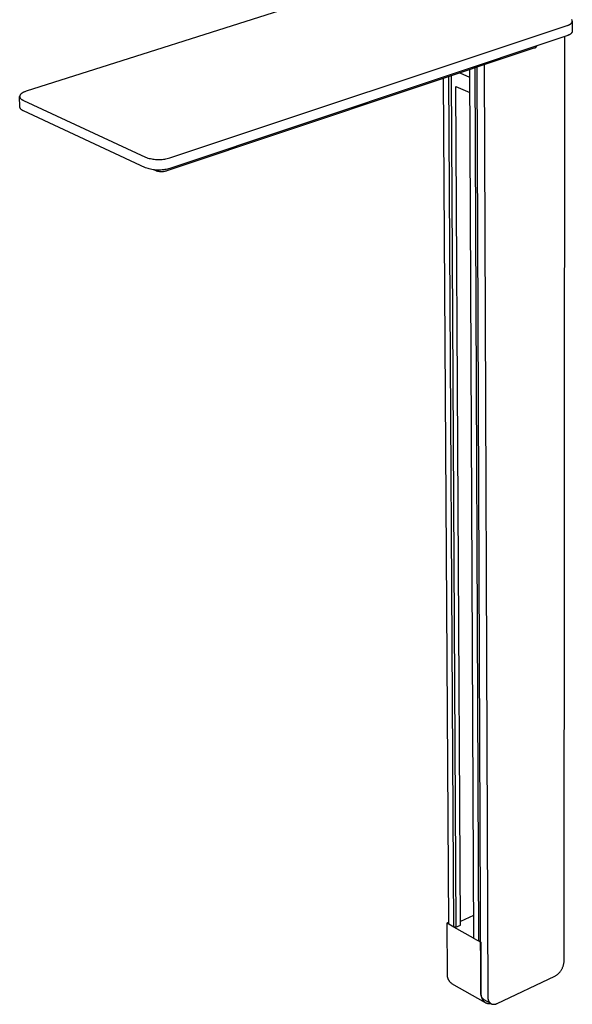
# Model space of a CAD drawing. Units: millimetres. Extents: x -376 to 330, y -953 to 1105.
# Drawn here: x -376 to -192, y -953 to -626 of the extents above; entities that cross this region are included whole.
import ezdxf

# ---------------------------------------------------------------- set-up
doc = ezdxf.new("R2010")
doc.units = ezdxf.units.MM
doc.header["$MEASUREMENT"] = 0
doc.layers.add('Default', color=7, linetype='Continuous', true_color=0x000000)

msp = doc.modelspace()

# ---------------------------------------------------------------- linework, layer by layer
at = {"layer": 'Default', "color": 7, "true_color": 0xffffff}
for p, q in [((-242, -607.8), (-373.67, -649.79)), ((-325.82, -671.92), (-193.56, -627.94)), ((-193.56, -627.94), (-193.38, -627.88)), ((-193.38, -627.88), (-193.21, -627.82)), ((-193.21, -627.82), (-193.05, -627.75)), ((-193.05, -627.75), (-192.97, -627.71)), ((-192.97, -627.71), (-192.89, -627.68)), ((-192.89, -627.68), (-192.81, -627.64)), ((-192.81, -627.64), (-192.74, -627.6)), ((-192.74, -627.6), (-192.66, -627.56)), ((-192.66, -627.56), (-192.59, -627.52)), ((-192.59, -627.52), (-192.53, -627.48)), ((-192.53, -627.48), (-192.46, -627.43)), ((-192.46, -627.43), (-192.4, -627.39)), ((-192.4, -627.39), (-192.34, -627.34)), ((-192.34, -627.34), (-192.28, -627.3)), ((-192.28, -627.3), (-192.23, -627.25)), ((-192.23, -627.25), (-192.2, -627.23)), ((-192.2, -627.23), (-192.18, -627.21)), ((-192.18, -627.21), (-192.15, -627.18)), ((-192.15, -627.18), (-192.13, -627.16)), ((-192.13, -627.16), (-192.1, -627.14)), ((-192.1, -627.14), (-192.08, -627.11)), ((-192.08, -627.11), (-192.06, -627.09)), ((-192.06, -627.09), (-192.04, -627.06)), ((-192.04, -627.06), (-192.02, -627.04)), ((-192.02, -627.04), (-192, -627.01)), ((-192, -627.01), (-191.98, -626.99)), ((-191.96, -625.98), (-191.98, -625.95)), ((-191.98, -626.99), (-191.96, -626.96)), ((-191.95, -626), (-191.96, -625.98)), ((-191.96, -626.96), (-191.95, -626.94)), ((-191.93, -626.03), (-191.95, -626)), ((-191.95, -626.94), (-191.93, -626.91)), ((-191.92, -626.05), (-191.93, -626.03)), ((-191.93, -626.91), (-191.92, -626.89)), ((-191.9, -626.08), (-191.92, -626.05)), ((-191.92, -626.89), (-191.9, -626.86)), ((-191.89, -626.11), (-191.9, -626.08)), ((-191.9, -626.86), (-191.89, -626.84)), ((-191.88, -626.13), (-191.89, -626.11)), ((-191.89, -626.84), (-191.88, -626.81)), ((-191.87, -626.16), (-191.88, -626.13)), ((-191.88, -626.81), (-191.87, -626.78)), ((-191.86, -626.18), (-191.87, -626.16)), ((-191.87, -626.78), (-191.86, -626.76)), ((-191.85, -626.21), (-191.86, -626.18)), ((-191.86, -626.76), (-191.85, -626.73)), ((-191.84, -626.23), (-191.85, -626.21)), ((-191.8, -626.5), (-191.85, -629.86)), ((-191.85, -626.73), (-191.84, -626.71)), ((-191.83, -626.26), (-191.84, -626.23)), ((-191.84, -626.71), (-191.83, -626.68)), ((-191.82, -626.29), (-191.83, -626.26)), ((-191.83, -626.68), (-191.82, -626.65)), ((-191.82, -626.31), (-191.82, -626.29)), ((-191.81, -626.34), (-191.82, -626.31)), ((-191.82, -626.63), (-191.81, -626.6)), ((-191.82, -626.65), (-191.82, -626.63)), ((-191.81, -626.37), (-191.81, -626.34)), ((-191.81, -626.39), (-191.81, -626.37)), ((-191.8, -626.42), (-191.81, -626.39)), ((-191.81, -626.55), (-191.8, -626.52)), ((-191.81, -626.58), (-191.81, -626.55)), ((-191.81, -626.6), (-191.81, -626.58)), ((-191.8, -626.44), (-191.8, -626.42)), ((-191.8, -626.47), (-191.8, -626.44)), ((-191.8, -626.5), (-191.8, -626.47)), ((-191.8, -626.52), (-191.8, -626.5)), ((-193.6, -631.33), (-325.8, -675.45)), ((-194.53, -938.98), (-194.27, -631.55)), ((-193.42, -631.26), (-193.6, -631.33)), ((-193.24, -631.2), (-193.42, -631.26)), ((-193.16, -631.16), (-193.24, -631.2)), ((-193.07, -631.12), (-193.16, -631.16)), ((-192.99, -631.09), (-193.07, -631.12)), ((-192.91, -631.05), (-192.99, -631.09)), ((-192.83, -631.01), (-192.91, -631.05)), ((-192.76, -630.96), (-192.83, -631.01)), ((-192.68, -630.92), (-192.76, -630.96)), ((-192.61, -630.88), (-192.68, -630.92)), ((-192.54, -630.84), (-192.61, -630.88)), ((-192.47, -630.79), (-192.54, -630.84)), ((-192.41, -630.74), (-192.47, -630.79)), ((-192.35, -630.7), (-192.41, -630.74)), ((-192.29, -630.65), (-192.35, -630.7)), ((-192.26, -630.63), (-192.29, -630.65)), ((-192.24, -630.6), (-192.26, -630.63)), ((-192.21, -630.58), (-192.24, -630.6)), ((-192.19, -630.55), (-192.21, -630.58)), ((-192.16, -630.53), (-192.19, -630.55)), ((-192.14, -630.5), (-192.16, -630.53)), ((-192.12, -630.48), (-192.14, -630.5)), ((-192.09, -630.45), (-192.12, -630.48)), ((-192.07, -630.42), (-192.09, -630.45)), ((-192.05, -630.4), (-192.07, -630.42)), ((-192.03, -630.37), (-192.05, -630.4)), ((-192.02, -630.35), (-192.03, -630.37)), ((-192, -630.32), (-192.02, -630.35)), ((-191.98, -630.29), (-192, -630.32)), ((-191.97, -630.27), (-191.98, -630.29)), ((-191.95, -630.24), (-191.97, -630.27)), ((-191.94, -630.21), (-191.95, -630.24)), ((-191.93, -630.19), (-191.94, -630.21)), ((-191.91, -630.16), (-191.93, -630.19)), ((-191.9, -630.13), (-191.91, -630.16)), ((-191.89, -630.11), (-191.9, -630.13)), ((-191.88, -630.08), (-191.89, -630.11)), ((-191.87, -630.03), (-191.88, -630.05)), ((-191.88, -630.05), (-191.88, -630.08)), ((-191.86, -630), (-191.87, -630.03)), ((-191.85, -629.93), (-191.86, -629.94)), ((-191.86, -629.94), (-191.86, -629.96)), ((-191.86, -629.96), (-191.86, -629.97)), ((-191.86, -629.97), (-191.86, -629.98)), ((-191.86, -629.98), (-191.86, -630)), ((-191.85, -629.86), (-191.85, -629.87)), ((-191.85, -629.87), (-191.85, -629.89)), ((-191.85, -629.89), (-191.85, -629.9)), ((-191.85, -629.9), (-191.85, -629.92)), ((-191.85, -629.92), (-191.85, -629.93)), ((-204.18, -635.27), (-204.15, -635.25)), ((-204.15, -635.25), (-204.11, -635.23)), ((-204.11, -635.23), (-204.07, -635.21)), ((-204.07, -635.21), (-204.04, -635.19)), ((-204.04, -635.19), (-204, -635.17)), ((-204, -635.17), (-203.97, -635.14)), ((-203.97, -635.14), (-203.93, -635.12)), ((-203.93, -635.12), (-203.9, -635.09)), ((-203.9, -635.09), (-203.87, -635.06)), ((-203.87, -635.06), (-203.84, -635.04)), ((-203.84, -635.04), (-203.81, -635.01)), ((-203.81, -635.01), (-203.78, -634.97)), ((-203.78, -634.97), (-203.75, -634.94)), ((-203.75, -634.94), (-203.73, -634.91)), ((-203.73, -634.91), (-203.7, -634.88)), ((-203.7, -634.88), (-203.68, -634.84)), ((-203.68, -634.84), (-203.66, -634.81)), ((-203.66, -634.81), (-203.64, -634.77)), ((-203.64, -634.77), (-203.62, -634.73)), ((-203.62, -634.73), (-203.6, -634.7)), ((-203.6, -634.7), (-203.58, -634.66)), ((-326.69, -676.17), (-204.46, -635.36)), ((-204.46, -635.36), (-204.42, -635.35)), ((-204.42, -635.35), (-204.38, -635.34)), ((-204.38, -635.34), (-204.34, -635.33)), ((-204.34, -635.33), (-204.3, -635.32)), ((-204.3, -635.32), (-204.26, -635.3)), ((-204.26, -635.3), (-204.22, -635.29)), ((-204.22, -635.29), (-204.18, -635.27)), ((-222.22, -949.66), (-223.51, -641.72)), ((-221.13, -640.93), (-219.95, -950.94)), ((-231.25, -927.73), (-232.9, -644.86)), ((-232.15, -644.61), (-230.54, -927.75)), ((-229.29, -643.65), (-225.99, -645.07)), ((-226, -642.55), (-224.66, -931.41)), ((-222.93, -932.38), (-224.19, -641.95)), ((-232.96, -926.78), (-234.69, -645.46)), ((-229.03, -927.06), (-230.55, -648.17)), ((-230.55, -648.17), (-225.96, -650.15)), ((-375.79, -651.43), (-375.8, -651.46)), ((-375.8, -651.46), (-375.8, -651.48)), ((-375.8, -651.48), (-375.8, -651.51)), ((-375.8, -651.51), (-375.8, -651.54)), ((-375.8, -651.54), (-375.8, -651.57)), ((-375.74, -654.99), (-375.8, -651.54)), ((-375.8, -651.57), (-375.79, -651.59)), ((-375.78, -651.34), (-375.79, -651.37)), ((-375.79, -651.37), (-375.79, -651.4)), ((-375.79, -651.4), (-375.79, -651.43)), ((-375.79, -651.59), (-375.79, -651.62)), ((-375.79, -651.62), (-375.79, -651.65)), ((-375.77, -651.29), (-375.78, -651.32)), ((-375.78, -651.32), (-375.78, -651.34)), ((-375.76, -651.26), (-375.77, -651.29)), ((-375.75, -651.23), (-375.76, -651.26)), ((-375.74, -651.21), (-375.75, -651.23)), ((-375.73, -651.18), (-375.74, -651.21)), ((-375.72, -651.15), (-375.73, -651.18)), ((-375.71, -651.12), (-375.72, -651.15)), ((-375.69, -651.09), (-375.71, -651.12)), ((-375.68, -651.07), (-375.69, -651.09)), ((-375.66, -651.04), (-375.68, -651.07)), ((-375.65, -651.01), (-375.66, -651.04)), ((-375.63, -650.99), (-375.65, -651.01)), ((-375.61, -650.96), (-375.63, -650.99)), ((-375.59, -650.93), (-375.61, -650.96)), ((-375.57, -650.9), (-375.59, -650.93)), ((-375.55, -650.88), (-375.57, -650.9)), ((-375.53, -650.85), (-375.55, -650.88)), ((-375.51, -650.82), (-375.53, -650.85)), ((-375.49, -650.8), (-375.51, -650.82)), ((-375.46, -650.77), (-375.49, -650.8)), ((-375.44, -650.74), (-375.46, -650.77)), ((-375.41, -650.72), (-375.44, -650.74)), ((-375.39, -650.69), (-375.41, -650.72)), ((-375.36, -650.67), (-375.39, -650.69)), ((-375.3, -650.62), (-375.36, -650.67)), ((-375.24, -650.57), (-375.3, -650.62)), ((-375.18, -650.52), (-375.24, -650.57)), ((-375.11, -650.47), (-375.18, -650.52)), ((-375.05, -650.42), (-375.11, -650.47)), ((-374.97, -650.37), (-375.05, -650.42)), ((-374.9, -650.33), (-374.97, -650.37)), ((-374.82, -650.28), (-374.9, -650.33)), ((-374.75, -650.24), (-374.82, -650.28)), ((-374.67, -650.2), (-374.75, -650.24)), ((-374.58, -650.15), (-374.67, -650.2)), ((-374.5, -650.11), (-374.58, -650.15)), ((-374.41, -650.07), (-374.5, -650.11)), ((-374.23, -649.99), (-374.41, -650.07)), ((-374.05, -649.92), (-374.23, -649.99)), ((-373.86, -649.85), (-374.05, -649.92)), ((-373.67, -649.79), (-373.86, -649.85)), ((-375.79, -651.65), (-375.78, -651.68)), ((-375.78, -651.68), (-375.77, -651.7)), ((-375.77, -651.7), (-375.77, -651.73)), ((-375.77, -651.73), (-375.76, -651.76)), ((-375.76, -651.76), (-375.75, -651.79)), ((-375.75, -651.79), (-375.74, -651.81)), ((-375.74, -651.81), (-375.73, -651.84)), ((-375.73, -651.84), (-375.72, -651.87)), ((-375.72, -651.87), (-375.71, -651.89)), ((-375.71, -651.89), (-375.69, -651.92)), ((-375.69, -651.92), (-375.68, -651.95)), ((-375.68, -651.95), (-375.66, -651.97)), ((-375.66, -651.97), (-375.65, -652)), ((-375.65, -652), (-375.63, -652.02)), ((-375.63, -652.02), (-375.61, -652.05)), ((-375.61, -652.05), (-375.59, -652.08)), ((-375.59, -652.08), (-375.58, -652.1)), ((-375.58, -652.1), (-375.56, -652.13)), ((-375.56, -652.13), (-375.53, -652.15)), ((-375.53, -652.15), (-375.51, -652.18)), ((-375.51, -652.18), (-375.49, -652.2)), ((-375.49, -652.2), (-375.47, -652.23)), ((-375.47, -652.23), (-375.44, -652.25)), ((-375.44, -652.25), (-375.42, -652.28)), ((-375.42, -652.28), (-375.39, -652.3)), ((-375.39, -652.3), (-375.37, -652.32)), ((-375.37, -652.32), (-375.32, -652.37)), ((-375.32, -652.37), (-375.26, -652.42)), ((-375.26, -652.42), (-375.2, -652.46)), ((-375.2, -652.46), (-375.14, -652.51)), ((-375.14, -652.51), (-375.07, -652.55)), ((-375.07, -652.55), (-375.01, -652.59)), ((-375.01, -652.59), (-374.94, -652.63)), ((-374.94, -652.63), (-374.87, -652.67)), ((-374.87, -652.67), (-374.8, -652.71)), ((-374.8, -652.71), (-374.72, -652.75)), ((-374.72, -652.75), (-374.65, -652.79)), ((-374.65, -652.79), (-374.57, -652.83)), ((-374.57, -652.83), (-333.93, -671.69)), ((-375.73, -655.05), (-375.74, -654.99)), ((-375.71, -655.1), (-375.73, -655.05)), ((-375.69, -655.16), (-375.71, -655.1)), ((-375.67, -655.22), (-375.69, -655.16)), ((-375.65, -655.28), (-375.67, -655.22)), ((-375.63, -655.33), (-375.65, -655.28)), ((-375.6, -655.39), (-375.63, -655.33)), ((-375.57, -655.44), (-375.6, -655.39)), ((-375.54, -655.49), (-375.57, -655.44)), ((-375.51, -655.55), (-375.54, -655.49)), ((-375.48, -655.6), (-375.51, -655.55)), ((-375.44, -655.65), (-375.48, -655.6)), ((-375.41, -655.7), (-375.44, -655.65)), ((-375.37, -655.74), (-375.41, -655.7)), ((-375.33, -655.79), (-375.37, -655.74)), ((-375.29, -655.83), (-375.33, -655.79)), ((-375.25, -655.88), (-375.29, -655.83)), ((-375.2, -655.92), (-375.25, -655.88)), ((-375.16, -655.96), (-375.2, -655.92)), ((-375.11, -656), (-375.16, -655.96)), ((-375.06, -656.03), (-375.11, -656)), ((-375.01, -656.07), (-375.06, -656.03)), ((-374.96, -656.1), (-375.01, -656.07)), ((-374.91, -656.13), (-374.96, -656.1)), ((-374.85, -656.16), (-374.91, -656.13)), ((-374.8, -656.19), (-374.85, -656.16)), ((-374.74, -656.21), (-374.8, -656.19)), ((-374.69, -656.24), (-374.74, -656.21)), ((-374.63, -656.26), (-374.69, -656.24)), ((-374.57, -656.28), (-374.63, -656.26)), ((-374.52, -656.3), (-374.57, -656.28)), ((-333.9, -675.22), (-374.52, -656.3)), ((-333.93, -671.69), (-333.52, -671.84)), ((-333.52, -671.84), (-333.1, -671.97)), ((-333.1, -671.97), (-332.69, -672.08)), ((-332.69, -672.08), (-332.26, -672.18)), ((-332.26, -672.18), (-331.84, -672.27)), ((-331.84, -672.27), (-331.41, -672.34)), ((-331.41, -672.34), (-330.98, -672.39)), ((-330.98, -672.39), (-330.55, -672.43)), ((-330.55, -672.43), (-330.11, -672.46)), ((-330.11, -672.46), (-329.68, -672.47)), ((-329.68, -672.47), (-329.24, -672.47)), ((-329.24, -672.47), (-328.81, -672.45)), ((-328.81, -672.45), (-328.38, -672.42)), ((-328.38, -672.42), (-327.95, -672.37)), ((-327.95, -672.37), (-327.52, -672.31)), ((-327.52, -672.31), (-327.09, -672.23)), ((-327.09, -672.23), (-326.66, -672.14)), ((-326.66, -672.14), (-326.24, -672.04)), ((-326.24, -672.04), (-325.82, -671.92)), ((-333.49, -675.37), (-333.9, -675.22)), ((-333.07, -675.49), (-333.49, -675.37)), ((-332.65, -675.61), (-333.07, -675.49)), ((-332.23, -675.71), (-332.65, -675.61)), ((-331.81, -675.79), (-332.23, -675.71)), ((-331.38, -675.87), (-331.81, -675.79)), ((-330.95, -675.92), (-331.38, -675.87)), ((-331, -675.93), (-330.72, -676.06)), ((-330.51, -675.96), (-330.95, -675.92)), ((-330.72, -676.06), (-330.52, -676.13)), ((-330.52, -676.13), (-330.31, -676.2)), ((-330.08, -675.99), (-330.51, -675.96)), ((-330.31, -676.2), (-330.1, -676.26)), ((-330.1, -676.26), (-329.89, -676.3)), ((-329.65, -676), (-330.08, -675.99)), ((-329.89, -676.3), (-329.68, -676.35)), ((-329.68, -676.35), (-329.47, -676.38)), ((-329.21, -676), (-329.65, -676)), ((-329.47, -676.38), (-329.25, -676.41)), ((-329.25, -676.41), (-329.04, -676.43)), ((-328.78, -675.98), (-329.21, -676)), ((-329.04, -676.43), (-328.82, -676.45)), ((-328.82, -676.45), (-328.61, -676.45)), ((-328.35, -675.95), (-328.78, -675.98)), ((-328.61, -676.45), (-328.39, -676.45)), ((-328.39, -676.45), (-328.18, -676.44)), ((-327.92, -675.9), (-328.35, -675.95)), ((-328.18, -676.44), (-327.96, -676.42)), ((-327.96, -676.42), (-327.75, -676.4)), ((-327.49, -675.84), (-327.92, -675.9)), ((-327.75, -676.4), (-327.53, -676.37)), ((-327.53, -676.37), (-327.32, -676.33)), ((-327.06, -675.76), (-327.49, -675.84)), ((-327.32, -676.33), (-327.11, -676.29)), ((-327.11, -676.29), (-326.9, -676.23)), ((-326.63, -675.67), (-327.06, -675.76)), ((-326.9, -676.23), (-326.69, -676.17)), ((-326.21, -675.57), (-326.63, -675.67)), ((-325.8, -675.45), (-326.21, -675.57)), ((-232.97, -926.15), (-233.58, -926.43)), ((-232.96, -926.78), (-233.58, -926.43)), ((-233.58, -926.43), (-233.47, -943.33)), ((-224.69, -923.86), (-229.04, -925.86)), ((-231.25, -927.73), (-232.96, -926.78)), ((-224.66, -931.41), (-231.25, -927.73)), ((-230.54, -927.75), (-231.25, -927.73)), ((-230.54, -927.75), (-229.03, -927.06)), ((-224.66, -931.41), (-222.31, -932.72)), ((-222.29, -932.39), (-222.93, -932.38)), ((-222.29, -932.71), (-222.31, -932.72)), ((-222.31, -932.72), (-222.24, -949.69)), ((-194.61, -939.8), (-194.58, -939.6)), ((-194.58, -939.6), (-194.56, -939.39)), ((-194.56, -939.39), (-194.54, -939.18)), ((-194.54, -939.18), (-194.53, -938.98)), ((-196.29, -943.07), (-196.15, -942.92)), ((-196.15, -942.92), (-196.01, -942.77)), ((-196.01, -942.77), (-195.88, -942.61)), ((-195.88, -942.61), (-195.75, -942.44)), ((-195.75, -942.44), (-195.63, -942.28)), ((-195.63, -942.28), (-195.51, -942.1)), ((-195.51, -942.1), (-195.4, -941.93)), ((-195.4, -941.93), (-195.3, -941.75)), ((-195.3, -941.75), (-195.2, -941.57)), ((-195.2, -941.57), (-195.11, -941.38)), ((-195.11, -941.38), (-195.02, -941.19)), ((-195.02, -941.19), (-194.94, -941)), ((-194.94, -941), (-194.87, -940.8)), ((-194.87, -940.8), (-194.81, -940.61)), ((-194.81, -940.61), (-194.75, -940.41)), ((-194.75, -940.41), (-194.7, -940.21)), ((-194.7, -940.21), (-194.65, -940)), ((-194.65, -940), (-194.61, -939.8)), ((-233.48, -943.45), (-233.49, -943.57)), ((-233.49, -943.57), (-233.48, -943.69)), ((-233.47, -943.33), (-233.48, -943.45)), ((-233.48, -943.69), (-233.48, -943.81)), ((-233.48, -943.81), (-233.47, -943.94)), ((-233.47, -943.94), (-233.46, -944.06)), ((-233.46, -944.06), (-233.44, -944.18)), ((-233.44, -944.18), (-233.42, -944.3)), ((-233.42, -944.3), (-233.39, -944.41)), ((-233.39, -944.41), (-233.36, -944.53)), ((-233.36, -944.53), (-233.33, -944.65)), ((-233.33, -944.65), (-233.29, -944.76)), ((-233.29, -944.76), (-233.24, -944.88)), ((-233.24, -944.88), (-233.2, -944.99)), ((-233.2, -944.99), (-233.15, -945.1)), ((-233.15, -945.1), (-233.09, -945.21)), ((-233.09, -945.21), (-233.04, -945.32)), ((-233.04, -945.32), (-232.97, -945.42)), ((-232.97, -945.42), (-232.91, -945.53)), ((-232.91, -945.53), (-232.84, -945.63)), ((-232.84, -945.63), (-232.77, -945.72)), ((-232.77, -945.72), (-232.69, -945.82)), ((-232.69, -945.82), (-232.61, -945.91)), ((-232.61, -945.91), (-232.53, -946)), ((-232.53, -946), (-232.45, -946.09)), ((-232.45, -946.09), (-232.36, -946.17)), ((-232.36, -946.17), (-232.27, -946.25)), ((-232.27, -946.25), (-232.17, -946.33)), ((-232.17, -946.33), (-232.08, -946.4)), ((-216.82, -953.14), (-197.61, -944.08)), ((-197.61, -944.08), (-197.43, -943.97)), ((-197.43, -943.97), (-197.25, -943.86)), ((-197.25, -943.86), (-197.08, -943.74)), ((-197.08, -943.74), (-196.92, -943.62)), ((-196.92, -943.62), (-196.75, -943.49)), ((-196.75, -943.49), (-196.59, -943.36)), ((-196.59, -943.36), (-196.44, -943.22)), ((-196.44, -943.22), (-196.29, -943.07)), ((-232.08, -946.4), (-231.98, -946.48)), ((-231.98, -946.48), (-220.78, -952.83)), ((-222.24, -949.69), (-222.24, -949.87)), ((-222.24, -949.87), (-222.23, -950.06)), ((-222.23, -950.06), (-222.21, -950.25)), ((-222.22, -949.74), (-222.22, -949.66)), ((-222.22, -949.83), (-222.22, -949.74)), ((-222.22, -949.91), (-222.22, -949.83)), ((-222.22, -950), (-222.22, -949.91)), ((-222.21, -950.08), (-222.22, -950)), ((-222.21, -950.16), (-222.21, -950.08)), ((-222.19, -950.25), (-222.21, -950.16)), ((-222.21, -950.25), (-222.2, -950.34)), ((-222.2, -950.34), (-222.19, -950.43)), ((-222.18, -950.33), (-222.19, -950.25)), ((-222.19, -950.43), (-222.17, -950.52)), ((-222.16, -950.41), (-222.18, -950.33)), ((-222.17, -950.52), (-222.16, -950.61)), ((-222.14, -950.49), (-222.16, -950.41)), ((-222.16, -950.61), (-222.14, -950.7)), ((-222.12, -950.58), (-222.14, -950.49)), ((-222.14, -950.7), (-222.12, -950.79)), ((-222.1, -950.66), (-222.12, -950.58)), ((-222.12, -950.79), (-222.1, -950.88)), ((-222.07, -950.74), (-222.1, -950.66)), ((-222.1, -950.88), (-222.08, -950.97)), ((-222.08, -950.97), (-222.06, -951.05)), ((-222.04, -950.81), (-222.07, -950.74)), ((-222.06, -951.05), (-222.03, -951.14)), ((-222, -950.89), (-222.04, -950.81)), ((-222.03, -951.14), (-222, -951.23)), ((-221.97, -950.97), (-222, -950.89)), ((-222, -951.23), (-221.97, -951.31)), ((-221.93, -951.04), (-221.97, -950.97)), ((-221.97, -951.31), (-221.94, -951.39)), ((-221.94, -951.39), (-221.91, -951.48)), ((-221.89, -951.12), (-221.93, -951.04)), ((-221.91, -951.48), (-221.87, -951.56)), ((-221.84, -951.19), (-221.89, -951.12)), ((-221.87, -951.56), (-221.84, -951.64)), ((-221.8, -951.26), (-221.84, -951.19)), ((-221.84, -951.64), (-221.8, -951.71)), ((-221.75, -951.33), (-221.8, -951.26)), ((-221.8, -951.71), (-221.76, -951.79)), ((-221.76, -951.79), (-221.72, -951.86)), ((-221.7, -951.4), (-221.75, -951.33)), ((-221.72, -951.86), (-221.67, -951.94)), ((-221.65, -951.46), (-221.7, -951.4)), ((-221.67, -951.94), (-221.63, -952.01)), ((-221.59, -951.52), (-221.65, -951.46)), ((-221.63, -952.01), (-221.58, -952.08)), ((-221.53, -951.59), (-221.59, -951.52)), ((-221.58, -952.08), (-221.53, -952.15)), ((-221.47, -951.65), (-221.53, -951.59)), ((-221.53, -952.15), (-221.48, -952.21)), ((-221.48, -952.21), (-221.43, -952.28)), ((-221.41, -951.7), (-221.47, -951.65)), ((-221.43, -952.28), (-221.37, -952.34)), ((-221.35, -951.76), (-221.41, -951.7)), ((-221.37, -952.34), (-221.31, -952.4)), ((-221.28, -951.81), (-221.35, -951.76)), ((-221.31, -952.4), (-221.26, -952.46)), ((-221.22, -951.87), (-221.28, -951.81)), ((-221.26, -952.46), (-221.2, -952.52)), ((-221.15, -951.91), (-221.22, -951.87)), ((-221.2, -952.52), (-221.14, -952.57)), ((-218.91, -953.18), (-221.15, -951.91)), ((-221.14, -952.57), (-221.07, -952.62)), ((-221.07, -952.62), (-221.01, -952.67)), ((-221.01, -952.67), (-220.95, -952.72)), ((-220.95, -952.72), (-220.88, -952.76)), ((-220.88, -952.76), (-220.81, -952.81)), ((-220.81, -952.81), (-220.74, -952.85)), ((-220.74, -952.85), (-220.67, -952.89)), ((-220.67, -952.89), (-220.6, -952.92)), ((-219.95, -950.94), (-219.95, -951.02)), ((-219.95, -951.02), (-219.95, -951.1)), ((-219.95, -951.1), (-219.95, -951.18)), ((-219.95, -951.18), (-219.94, -951.26)), ((-219.94, -951.26), (-219.93, -951.34)), ((-219.93, -951.34), (-219.92, -951.42)), ((-219.92, -951.42), (-219.91, -951.5)), ((-219.91, -951.5), (-219.9, -951.58)), ((-219.9, -951.58), (-219.88, -951.66)), ((-219.88, -951.66), (-219.87, -951.74)), ((-219.87, -951.74), (-219.85, -951.82)), ((-219.85, -951.82), (-219.83, -951.89)), ((-219.83, -951.89), (-219.81, -951.97)), ((-219.81, -951.97), (-219.78, -952.04)), ((-219.78, -952.04), (-219.76, -952.12)), ((-219.76, -952.12), (-219.73, -952.19)), ((-219.73, -952.19), (-219.7, -952.26)), ((-219.7, -952.26), (-219.67, -952.33)), ((-219.67, -952.33), (-219.63, -952.4)), ((-219.63, -952.4), (-219.6, -952.46)), ((-219.6, -952.46), (-219.56, -952.53)), ((-219.56, -952.53), (-219.52, -952.59)), ((-219.52, -952.59), (-219.5, -952.62)), ((-219.5, -952.62), (-219.48, -952.65)), ((-219.48, -952.65), (-219.46, -952.68)), ((-219.46, -952.68), (-219.44, -952.71)), ((-219.44, -952.71), (-219.41, -952.74)), ((-219.41, -952.74), (-219.39, -952.77)), ((-219.39, -952.77), (-219.37, -952.8)), ((-219.37, -952.8), (-219.34, -952.82)), ((-219.34, -952.82), (-219.32, -952.85)), ((-219.32, -952.85), (-219.3, -952.88)), ((-219.3, -952.88), (-219.27, -952.9)), ((-220.6, -952.92), (-220.53, -952.95)), ((-220.53, -952.95), (-220.45, -952.98)), ((-220.45, -952.98), (-220.38, -953.01)), ((-220.38, -953.01), (-220.3, -953.04)), ((-220.3, -953.04), (-220.23, -953.06)), ((-220.23, -953.06), (-220.15, -953.08)), ((-220.15, -953.08), (-220.07, -953.1)), ((-220.07, -953.1), (-219.99, -953.12)), ((-219.99, -953.12), (-219.91, -953.13)), ((-219.91, -953.13), (-219.83, -953.14)), ((-219.83, -953.14), (-219.75, -953.15)), ((-219.75, -953.15), (-219.67, -953.16)), ((-219.67, -953.16), (-219.59, -953.16)), ((-219.59, -953.16), (-219.5, -953.17)), ((-219.5, -953.17), (-219.42, -953.17)), ((-219.42, -953.17), (-219.34, -953.16)), ((-219.34, -953.16), (-219.26, -953.16)), ((-219.27, -952.9), (-219.25, -952.93)), ((-219.26, -953.16), (-219.17, -953.15)), ((-219.25, -952.93), (-219.22, -952.95)), ((-219.22, -952.95), (-219.19, -952.98)), ((-219.19, -952.98), (-219.17, -953)), ((-219.17, -953), (-219.14, -953.02)), ((-219.17, -953.15), (-219.09, -953.14)), ((-219.14, -953.02), (-219.11, -953.04)), ((-219.11, -953.04), (-219.08, -953.07)), ((-219.09, -953.14), (-219, -953.13)), ((-219.08, -953.07), (-219.06, -953.09)), ((-219.06, -953.09), (-219.03, -953.11)), ((-219.03, -953.11), (-219, -953.13)), ((-219, -953.13), (-218.97, -953.15)), ((-218.97, -953.15), (-218.94, -953.17)), ((-218.94, -953.17), (-218.91, -953.18)), ((-218.91, -953.18), (-218.88, -953.2)), ((-218.88, -953.2), (-218.85, -953.22)), ((-218.85, -953.22), (-218.82, -953.23)), ((-218.82, -953.23), (-218.79, -953.25)), ((-218.79, -953.25), (-218.76, -953.26)), ((-218.76, -953.26), (-218.72, -953.28)), ((-218.72, -953.28), (-218.69, -953.29)), ((-218.69, -953.29), (-218.66, -953.3)), ((-218.66, -953.3), (-218.63, -953.32)), ((-218.63, -953.32), (-218.59, -953.33)), ((-218.59, -953.33), (-218.56, -953.34)), ((-218.56, -953.34), (-218.53, -953.35)), ((-218.53, -953.35), (-218.49, -953.36)), ((-218.49, -953.36), (-218.46, -953.37)), ((-218.46, -953.37), (-218.42, -953.38)), ((-218.42, -953.38), (-218.39, -953.38)), ((-218.39, -953.38), (-218.36, -953.39)), ((-218.36, -953.39), (-218.32, -953.4)), ((-218.32, -953.4), (-218.29, -953.4)), ((-218.29, -953.4), (-218.25, -953.41)), ((-218.25, -953.41), (-218.22, -953.41)), ((-218.22, -953.41), (-218.18, -953.42)), ((-218.18, -953.42), (-218.15, -953.42)), ((-218.15, -953.42), (-218.11, -953.42)), ((-218.11, -953.42), (-218.07, -953.42)), ((-218.07, -953.42), (-218.04, -953.43)), ((-218.04, -953.43), (-217.97, -953.43)), ((-217.97, -953.43), (-217.89, -953.42)), ((-217.89, -953.42), (-217.82, -953.42)), ((-217.82, -953.42), (-217.75, -953.41)), ((-217.75, -953.41), (-217.68, -953.41)), ((-217.68, -953.41), (-217.6, -953.39)), ((-217.6, -953.39), (-217.53, -953.38)), ((-217.53, -953.38), (-217.46, -953.37)), ((-217.46, -953.37), (-217.38, -953.35)), ((-217.38, -953.35), (-217.31, -953.33)), ((-217.31, -953.33), (-217.24, -953.31)), ((-217.24, -953.31), (-217.17, -953.28)), ((-217.17, -953.28), (-217.1, -953.26)), ((-217.1, -953.26), (-217.03, -953.23)), ((-217.03, -953.23), (-216.96, -953.2)), ((-216.96, -953.2), (-216.89, -953.17)), ((-216.89, -953.17), (-216.82, -953.14))]:
    msp.add_line(p, q, dxfattribs=at)

doc.saveas('drawing.dxf')
